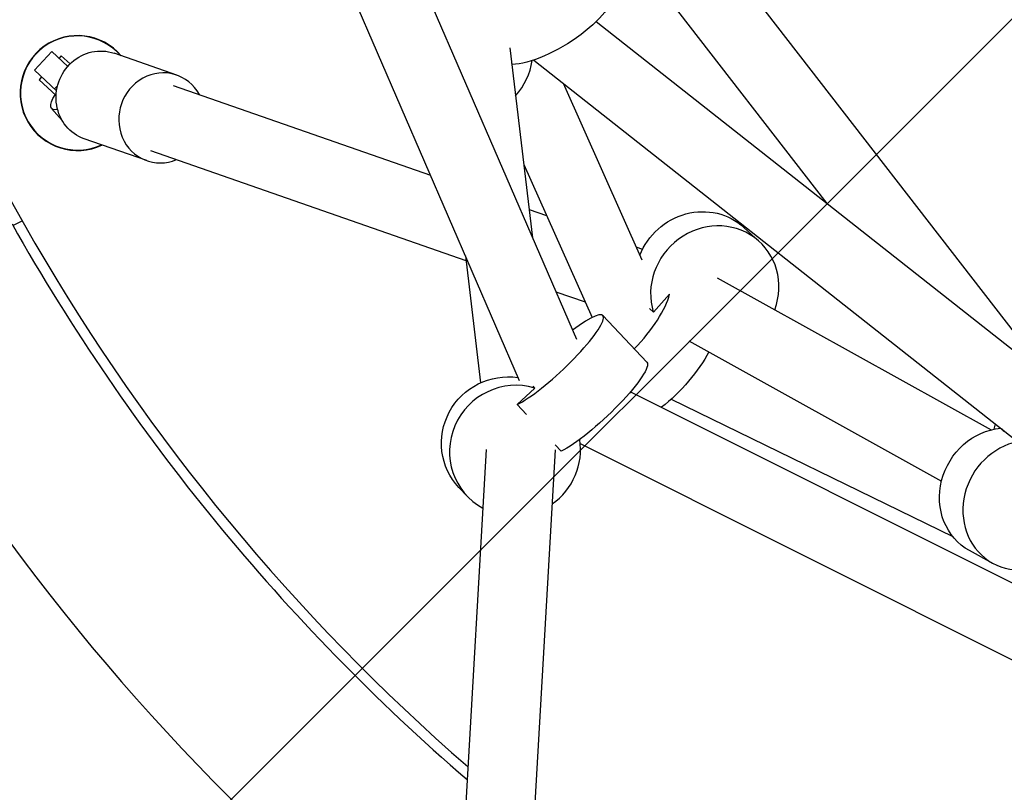
# Model space of a CAD drawing. Units: millimetres. Extents: x -4124 to 4124, y -4124 to 4124.
# Drawn here: x -500 to -228, y -439 to -226 of the extents above; entities that cross this region are included whole.
import ezdxf

# ---------------------------------------------------------------- set-up
doc = ezdxf.new("R2010")
doc.units = ezdxf.units.MM
doc.header["$LTSCALE"] = 20
doc.linetypes.add('HIDDEN', pattern=[9.525, 6.35, -3.175])
for name, color, linetype in [('2d', 230, 'Continuous'), ('EN-Free_Space', 10, 'HIDDEN'), ('EN-Free_Space_Hatch', 10, 'HIDDEN'), ('EN-Safetyzone', 93, 'HIDDEN')]:
    doc.layers.add(name, color=color, linetype=linetype)

msp = doc.modelspace()

# ---------------------------------------------------------------- hatches: boundary and pattern name
at = {"layer": 'EN-Free_Space_Hatch'}
h = msp.add_hatch(dxfattribs=at)
h.set_pattern_fill('ANSI31', color=256, scale=100)
edge = h.paths.add_edge_path()
edge.add_arc((0, 0), 3124.15, 0, 360)

# ---------------------------------------------------------------- linework, layer by layer
at = {"layer": '2d'}
for p, q in [((-465.1, -39.04), (-346.13, -314.37)), ((-484.92, -41.07), (-361.89, -325.8)), ((-365.79, -131.26), (-216.87, -323.62)), ((-362.83, -166.13), (-277.03, -276.95)), ((-340.68, -226.73), (-137.81, -386.79)), ((-495.58, -240.14), (-490.8, -235.02)), ((-486.4, -239.13), (-490.8, -235.02)), ((-488.17, -236.18), (-488.81, -236.88)), ((-485.75, -238.44), (-488.17, -236.18)), ((-456.34, -241.5), (-473.61, -235.48)), ((-364.45, -234.01), (-358.21, -286.42)), ((-363.84, -238.55), (-363.93, -238.4)), ((-357.88, -237.36), (-146.19, -404.38)), ((-489.46, -245.85), (-495.58, -240.14)), ((-493.59, -242), (-494.3, -242.77)), ((-489.58, -247.17), (-494.3, -242.77)), ((-457.32, -244.34), (-386.4, -269.08)), ((-349.82, -243.72), (-328.11, -292.47)), ((-490.01, -245.34), (-489.17, -244.44)), ((-487.93, -254.02), (-490.85, -250.75)), ((-464.57, -265.11), (-481.84, -259.08)), ((-463.58, -262.28), (-376.61, -292.62)), ((-360.62, -266.17), (-341.81, -308.41)), ((-359.14, -278.59), (-354.34, -280.26)), ((-501.49, -283.02), (-498.98, -281.69)), ((-295.67, -287.47), (-299.95, -283.55)), ((-329.72, -288.86), (-327.87, -289.5)), ((-376.75, -291.41), (-372.58, -326.43)), ((-307.28, -297.43), (-231.8, -339.4)), ((-351.79, -301.28), (-343.73, -304.09)), ((-320.46, -301.99), (-324.91, -306.91)), ((-320.41, -302.03), (-320.46, -301.99)), ((-324.91, -306.91), (-325.96, -305.95)), ((-338.84, -307.88), (-326.68, -320.75)), ((-315.09, -314.83), (-245.45, -353.55)), ((-362.46, -332.41), (-357.63, -327.86)), ((-357.63, -327.86), (-358.09, -327.37)), ((-331.19, -328.87), (-63.08, -463.31)), ((-320.03, -330.96), (-242.35, -368.82)), ((-359.86, -335.16), (-362.46, -332.41)), ((-228.89, -339.13), (-228.31, -339.88)), ((-350.3, -345.29), (-351.97, -343.52)), ((-345.07, -343.16), (-67.8, -482.2)), ((-370.98, -344.82), (-378.78, -478.9)), ((-351.95, -344.92), (-359.81, -480.01)), ((-376.29, -357.65), (-378.5, -355.31)), ((-231.26, -376.23), (-237.7, -372.72))]:
    msp.add_line(p, q, dxfattribs=at)
for centre, radius, start, end in [((0, 0), 774.15, 345, 344.9), ((0, 0), 725.85, 181.63545, 298.36455), ((0, 0), 573, 191.34403, 228.98021), ((0, 0), 624.15, 194.60762, 231.26855), ((-483.68, -246.45), 15.85, 40.4041, 295.1695), ((-483.68, -246.45), 15.75, 41.0309, 294.7968), ((0, 0), 575.85, 209.38864, 229.19897)]:
    msp.add_arc(centre, radius, start, end, dxfattribs=at)
at = {"layer": '2d', "extrusion": (0, 0, -1)}
for centre, major_axis, ratio, start_param, end_param in [((-352.02, -227.58), (15.48, 9.57), 0.346625, 0, 2.624335), ((-477.73, -247.28), (-4.12, -11.8), 0.943068, 0, 3.141593), ((-483.4, -244.08), (-7.45, -6.67), 0.294896, -0.467772, 0.836356), ((-312.25, -296.96), (12.31, 13.41), 0.946649, -1.9581, 0), ((-320.55, -323.18), (-12.19, -13.51), 0.322256, -2.238821, -1.065894), ((-339.91, -333.25), (13.23, 12.5), 0.17922, 0, 2.624335), ((-365.27, -342.81), (-13.23, -12.5), 0.983809, 0, 2.487433), ((-229.01, -356.74), (-8.7, -15.99), 0.913176, 0, 2.597267)]:
    msp.add_ellipse(centre, major_axis=major_axis, ratio=ratio, start_param=start_param, end_param=end_param, dxfattribs=at)
at = {"layer": '2d'}
for centre, major_axis, ratio, start_param, end_param in [((-376.09, -236.2), (15.48, 9.57), 0.938004, -1.266573, -0.658658), ((-460.45, -253.31), (4.12, 11.8), 0.943068, -0.707483, 3.849076), ((-307.98, -300.88), (12.31, 13.41), 0.946649, -1.161865, 2.632288), ((-333.21, -311.76), (12.19, 13.51), 0.322256, -1.675432, -0.519964), ((-352.07, -320.38), (13.23, 12.5), 0.17922, -2.624335, 1.031212), ((-363.05, -345.15), (-13.23, -12.5), 0.983809, -2.624335, 0.308875), ((-220.37, -332.69), (-9.19, -15.71), 0.407404, -1.018657, -0.920853), ((-363.05, -345.15), (13.23, 12.5), 0.983809, -1.717272, -0.591191), ((-222.56, -360.24), (-8.7, -15.99), 0.913176, -2.497075, 1.121665)]:
    msp.add_ellipse(centre, major_axis=major_axis, ratio=ratio, start_param=start_param, end_param=end_param, dxfattribs=at)
at = {"layer": 'EN-Free_Space', "linetype": 'Continuous', "lineweight": 0}
msp.add_circle((0, 0), 3124.15, dxfattribs=at)
at = {"layer": 'EN-Safetyzone'}
msp.add_circle((0, 0), 4124.15, dxfattribs=at)

doc.saveas('drawing.dxf')
